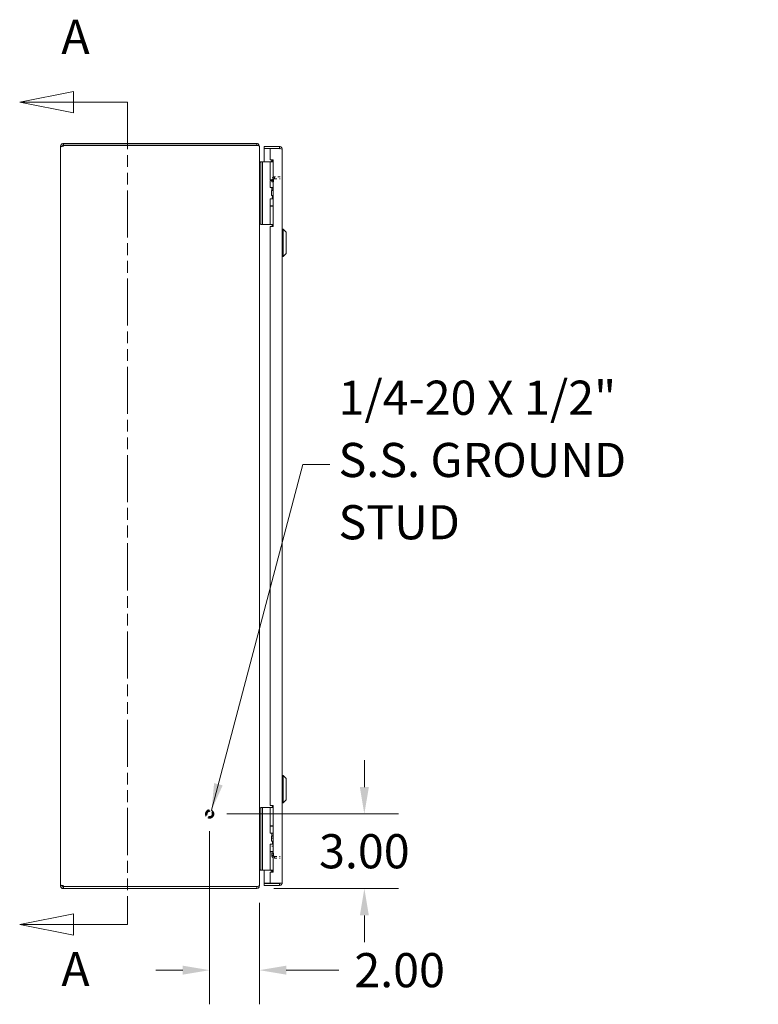
# Model space of a CAD drawing. Units: inches. Extents: x 8 to 181, y 6 to 118.
# Drawn here: x 10 to 39, y 45 to 84 of the extents above; entities that cross this region are included whole.
import ezdxf

# ---------------------------------------------------------------- set-up
doc = ezdxf.new("R2010")
doc.units = ezdxf.units.IN
doc.header["$LTSCALE"] = 11
doc.header["$MEASUREMENT"] = 0
doc.linetypes.add('DASHED', pattern=[0.2067, 0.1654, -0.0413])
doc.linetypes.add('DOUBLE_DASH_CHAIN', pattern=[1.2403, 0.6614, -0.0827, 0.1654, -0.0827, 0.1654, -0.0827])
for name, color, linetype, lineweight in [('Dimension (ANSI)', 7, 'Continuous', 5), ('Hidden (ANSI)', 7, 'DASHED', 5), ('Section Line (ANSI)', 7, 'DOUBLE_DASH_CHAIN', 5), ('Symbol (ANSI)', 7, 'Continuous', 5), ('Visible (ANSI)', 7, 'Continuous', 5)]:
    doc.layers.add(name, color=color, linetype=linetype, lineweight=lineweight)
doc.styles.add('Label Text (ANSI)', font='RomanS.shx')
doc.styles.add('Note Text (ANSI)', font='RomanS.shx')
doc.dimstyles.new('Default (ANSI)', dxfattribs={"dimscale": 11, "dimtxt": 0.125, "dimasz": 0.098425, "dimexe": 0.125, "dimexo": 0.0625, "dimgap": 0.031496, "dimtad": 0, "dimtih": 1, "dimtoh": 1, "dimrnd": 1e-08, "dimzin": 0, "dimdsep": 46, "dimtxsty": 'Note Text (ANSI)', "dimcen": 0.09, "dimdle": 0.393701, "dimclrd": 256, "dimclre": 256, "dimclrt": 256, "dimadec": 0, "dimazin": 0, "dimtfac": 0.96, "dimtofl": 0, "dimtmove": 0, "dimatfit": 3, "dimfxl": 1, "dimtolj": 1, "dimtzin": 4, "dimlwd": -1, "dimlwe": -1, "dimarcsym": 0})
doc.dimstyles.new('Default (ANSI)$7', dxfattribs={"dimscale": 11, "dimtxt": 0.125, "dimasz": 0.098425, "dimexe": 0.125, "dimexo": 0.0625, "dimgap": 0.031496, "dimtad": 0, "dimtih": 1, "dimtoh": 1, "dimrnd": 1e-08, "dimzin": 0, "dimdsep": 46, "dimtxsty": 'Note Text (ANSI)', "dimcen": 0.09, "dimdle": 0.393701, "dimclrd": 256, "dimclre": 256, "dimclrt": 256, "dimadec": 0, "dimazin": 0, "dimtfac": 0.96, "dimtofl": 0, "dimtmove": 0, "dimatfit": 3, "dimfxl": 1, "dimtolj": 1, "dimtzin": 4, "dimlwd": -1, "dimlwe": -1, "dimarcsym": 0})

# ---------------------------------------------------------------- blocks, each defined once
blk = doc.blocks.new('2dTransSection0')
at = {"layer": 'Section Line (ANSI)', "linetype": 'Continuous'}
for p, q in [((1.0765, 7.3985), (0.8797, 7.3591)), ((1.0765, 7.3198), (1.0765, 7.3985)), ((1.0765, 7.3591), (0.8797, 7.3591)), ((0.8797, 7.3591), (1.0765, 7.3198)), ((1.2734, 7.3591), (1.0765, 7.3591)), ((1.2734, 7.3591), (1.2734, 7.3433)), ((1.0765, 4.388), (0.8797, 4.3486)), ((1.0765, 4.3093), (1.0765, 4.388)), ((1.2734, 4.3645), (1.2734, 4.3486)), ((1.0765, 4.3486), (0.8797, 4.3486)), ((0.8797, 4.3486), (1.0765, 4.3093)), ((1.2734, 4.3486), (1.0765, 4.3486))]:
    blk.add_line(p, q, dxfattribs=at)
at = {"layer": 'Section Line (ANSI)', "linetype": 'DOUBLE_DASH_CHAIN', "ltscale": 0.023671}
blk.add_line((1.2734, 7.3591), (1.2734, 4.3486), dxfattribs=at)
at = {"layer": 'Section Line (ANSI)', "linetype": 'Continuous', "flags": 128}
for points in [[(1.0765, 7.3985), (0.8797, 7.3591), (1.0765, 7.3198), (1.0765, 7.3985)], [(1.0765, 4.388), (0.8797, 4.3486), (1.0765, 4.3093), (1.0765, 4.388)]]:
    blk.add_lwpolyline(points, dxfattribs=at)
at = {"layer": 'Section Line (ANSI)'}
for points in [[(1.0765, 7.3985), (0.8797, 7.3591), (1.0765, 7.3198), (1.0765, 7.3985)], [(1.0765, 4.388), (0.8797, 4.3486), (1.0765, 4.3093), (1.0765, 4.388)]]:
    blk.add_solid(points, dxfattribs=at)
at = {"layer": 'Section Line (ANSI)', "char_height": 0.125, "attachment_point": 7, "style": 'Label Text (ANSI)'}
for insert in [(1.0319, 7.4969), (1.0319, 4.0842)]:
    blk.add_mtext('A', dxfattribs=dict(at, insert=insert))
blk = doc.blocks.new('*D18')
at = {"layer": 'Defpoints', "color": 0}
for p in [(17.32, 52.288), (23.545, 52.288), (19.215, 49.288)]:
    blk.add_point(p, dxfattribs=at)
at = {"layer": 'Dimension (ANSI)'}
for p, q in [((23.545, 53.37), (23.545, 54.453)), ((18.007, 52.288), (24.92, 52.288)), ((19.902, 49.288), (24.92, 49.288)), ((23.545, 48.205), (23.545, 47.122))]:
    blk.add_line(p, q, dxfattribs=at)
for points in [[(23.365, 53.37), (23.726, 53.37), (23.545, 52.288)], [(23.365, 48.205), (23.726, 48.205), (23.545, 49.288)]]:
    blk.add_solid(points, dxfattribs=at)
at = {"layer": 'Dimension (ANSI)', "insert": (23.545, 50.788), "char_height": 1.375, "attachment_point": 5, "style": 'Note Text (ANSI)'}
blk.add_mtext('\\A1;3.00', dxfattribs=at)
blk = doc.blocks.new('*D19')
at = {"layer": 'Defpoints', "color": 0}
for p in [(17.32, 52.288), (19.32, 49.404), (19.32, 46)]:
    blk.add_point(p, dxfattribs=at)
at = {"layer": 'Dimension (ANSI)'}
for p, q in [((17.32, 51.6), (17.32, 44.625)), ((19.32, 48.717), (19.32, 44.625)), ((16.237, 46), (15.155, 46)), ((20.403, 46), (22.523, 46))]:
    blk.add_line(p, q, dxfattribs=at)
for points in [[(16.237, 46.18), (16.237, 45.82), (17.32, 46)], [(20.403, 46.18), (20.403, 45.82), (19.32, 46)]]:
    blk.add_solid(points, dxfattribs=at)
at = {"layer": 'Dimension (ANSI)', "insert": (24.965, 46), "char_height": 1.375, "attachment_point": 5, "style": 'Note Text (ANSI)'}
blk.add_mtext('\\A1;2.00', dxfattribs=at)

msp = doc.modelspace()

# ---------------------------------------------------------------- linework, layer by layer
at = {"layer": 'Hidden (ANSI)', "ltscale": 0.012713}
for p, q in [((19.894, 77.838), (19.82, 77.838)), ((19.894, 77.741), (19.82, 77.741)), ((19.925, 77.869), (19.925, 77.943)), ((19.894, 77.46), (19.82, 77.46)), ((19.894, 77.13), (19.82, 77.13)), ((19.894, 51.32), (19.82, 51.32)), ((19.894, 50.991), (19.82, 50.991)), ((19.894, 50.71), (19.82, 50.71)), ((19.82, 50.613), (19.894, 50.613)), ((19.925, 50.582), (19.925, 50.508))]:
    msp.add_line(p, q, dxfattribs=at)
at = {"layer": 'Hidden (ANSI)', "ltscale": 0.022551}
for p, q in [((19.82, 77.838), (19.82, 77.745)), ((19.894, 77.745), (19.894, 77.838)), ((19.82, 50.706), (19.82, 50.613)), ((19.894, 50.613), (19.894, 50.706))]:
    msp.add_line(p, q, dxfattribs=at)
at = {"layer": 'Hidden (ANSI)', "ltscale": 0.041197}
for p, q in [((20.163, 77.943), (19.925, 77.943)), ((19.925, 77.869), (20.163, 77.869)), ((19.925, 50.582), (20.163, 50.582)), ((19.925, 50.508), (20.163, 50.508))]:
    msp.add_line(p, q, dxfattribs=at)
at = {"layer": 'Hidden (ANSI)', "ltscale": 0.183221}
msp.add_circle((17.32, 52.288), 0.168, dxfattribs=at)
at = {"layer": 'Hidden (ANSI)', "ltscale": 0.135895}
msp.add_circle((17.32, 52.288), 0.125, dxfattribs=at)
at = {"layer": 'Hidden (ANSI)', "ltscale": 0.118814}
msp.add_circle((17.32, 52.288), 0.109, dxfattribs=at)
at = {"layer": 'Hidden (ANSI)', "ltscale": 0.029431}
for points in [[(19.925, 77.943), (19.886, 77.943), (19.849, 77.92), (19.831, 77.886), (19.824, 77.871), (19.82, 77.854), (19.82, 77.838)], [(19.82, 50.613), (19.82, 50.575), (19.843, 50.537), (19.877, 50.519), (19.892, 50.512), (19.908, 50.508), (19.925, 50.508)]]:
    msp.add_open_spline(points, degree=3, knots=[0, 0, 0, 0, 1.095058, 1.095058, 1.095058, 1.570796, 1.570796, 1.570796, 1.570796], dxfattribs=at)
at = {"layer": 'Hidden (ANSI)', "ltscale": 0.011134}
for points in [[(19.894, 77.838), (19.894, 77.853), (19.907, 77.867), (19.922, 77.869), (19.923, 77.869), (19.924, 77.869), (19.925, 77.869)], [(19.894, 50.613), (19.894, 50.598), (19.907, 50.583), (19.922, 50.582), (19.923, 50.582), (19.924, 50.582), (19.925, 50.582)]]:
    msp.add_open_spline(points, degree=3, knots=[0, 0, 0, 0, 1.483475, 1.483475, 1.483475, 1.570796, 1.570796, 1.570796, 1.570796], dxfattribs=at)
at = {"layer": 'Visible (ANSI)'}
for p, q in [((11.32, 79.183), (11.394, 79.183)), ((11.32, 79.174), (11.32, 79.183)), ((11.32, 79.174), (11.394, 79.174)), ((11.32, 49.401), (11.32, 79.174)), ((11.394, 79.183), (11.394, 79.174)), ((11.425, 79.288), (11.445, 79.288)), ((11.425, 79.288), (11.425, 79.238)), ((11.425, 79.238), (11.425, 79.214)), ((11.445, 79.214), (11.425, 79.214)), ((19.215, 79.288), (11.445, 79.288)), ((11.445, 79.288), (11.445, 79.214)), ((11.445, 79.214), (19.215, 79.214)), ((11.447, 79.208), (19.215, 79.208)), ((19.215, 79.214), (19.215, 79.288)), ((19.215, 79.203), (19.215, 79.208)), ((19.313, 79.183), (19.32, 79.183)), ((19.32, 79.171), (19.32, 79.183)), ((19.32, 79.171), (19.32, 49.404)), ((20.132, 79.163), (19.507, 79.163)), ((19.507, 79.089), (19.507, 79.163)), ((20.132, 79.089), (19.507, 79.089)), ((19.757, 79.078), (19.507, 79.078)), ((19.507, 79.078), (19.507, 78.55)), ((19.757, 79.078), (19.757, 78.631)), ((19.757, 79.078), (20.132, 79.078)), ((20.132, 79.089), (20.132, 79.163)), ((20.237, 79.058), (20.237, 49.518)), ((19.382, 78.538), (19.32, 78.538)), ((19.351, 78.549), (19.382, 78.549)), ((19.382, 78.55), (19.382, 78.425)), ((19.382, 78.55), (19.441, 78.55)), ((19.468, 78.55), (19.441, 78.55)), ((19.441, 78.425), (19.441, 78.55)), ((19.654, 78.55), (19.468, 78.55)), ((19.676, 78.55), (19.654, 78.55)), ((19.761, 78.55), (19.676, 78.55)), ((19.757, 78.631), (19.882, 78.631)), ((19.761, 78.55), (19.882, 78.55)), ((19.761, 77.818), (19.761, 78.55)), ((19.797, 78.558), (19.87, 78.631)), ((19.797, 78.558), (19.806, 78.55)), ((19.866, 78.624), (19.823, 78.55)), ((19.882, 78.624), (19.866, 78.624)), ((19.882, 78.631), (19.882, 75.944)), ((19.382, 76.155), (19.382, 78.425)), ((19.441, 76.155), (19.441, 78.425)), ((19.761, 77.818), (19.882, 77.818)), ((19.761, 77.798), (19.882, 77.798)), ((19.761, 77.512), (19.761, 77.798)), ((19.823, 77.798), (19.823, 77.818)), ((19.882, 77.512), (19.761, 77.512)), ((19.81, 77.387), (19.813, 77.387)), ((19.81, 77.187), (19.81, 77.387)), ((19.813, 77.387), (19.882, 77.387)), ((19.813, 77.187), (19.813, 77.387)), ((19.823, 77.404), (19.823, 77.512)), ((19.882, 77.404), (19.823, 77.404)), ((19.833, 77.387), (19.823, 77.404)), ((19.761, 77.062), (19.882, 77.062)), ((19.761, 76.777), (19.761, 77.062)), ((19.81, 77.187), (19.813, 77.187)), ((19.813, 77.187), (19.882, 77.187)), ((19.851, 77.062), (19.851, 77.187)), ((19.761, 76.777), (19.882, 76.777)), ((19.761, 76.762), (19.882, 76.762)), ((19.761, 76.03), (19.761, 76.762)), ((19.823, 76.762), (19.823, 76.777)), ((19.382, 76.155), (19.382, 76.03)), ((19.441, 76.03), (19.441, 76.155)), ((19.32, 76.038), (19.382, 76.038)), ((19.441, 76.03), (19.382, 76.03)), ((19.468, 76.03), (19.441, 76.03)), ((19.654, 76.03), (19.468, 76.03)), ((19.676, 76.03), (19.654, 76.03)), ((19.761, 76.03), (19.676, 76.03)), ((19.757, 75.944), (19.757, 52.632)), ((19.882, 75.944), (19.757, 75.944)), ((19.761, 76.03), (19.882, 76.03)), ((19.823, 76.02), (19.823, 76.03)), ((20.277, 75.839), (20.237, 75.839)), ((20.277, 75.839), (20.277, 74.737)), ((20.395, 75.721), (20.277, 75.839)), ((20.395, 75.721), (20.395, 74.855)), ((20.277, 74.737), (20.237, 74.737)), ((20.395, 74.855), (20.277, 74.737)), ((20.277, 53.839), (20.237, 53.839)), ((20.277, 53.839), (20.277, 52.737)), ((20.395, 53.721), (20.277, 53.839)), ((20.395, 53.721), (20.395, 52.855)), ((20.277, 52.737), (20.237, 52.737)), ((20.395, 52.855), (20.277, 52.737)), ((19.382, 52.538), (19.32, 52.538)), ((19.382, 52.55), (19.382, 52.425)), ((19.382, 52.55), (19.441, 52.55)), ((19.382, 50.155), (19.382, 52.425)), ((19.468, 52.55), (19.441, 52.55)), ((19.441, 52.425), (19.441, 52.55)), ((19.441, 50.155), (19.441, 52.425)), ((19.654, 52.55), (19.468, 52.55)), ((19.676, 52.55), (19.654, 52.55)), ((19.761, 52.55), (19.676, 52.55)), ((19.757, 52.632), (19.882, 52.632)), ((19.761, 52.55), (19.882, 52.55)), ((19.761, 51.818), (19.761, 52.55)), ((19.866, 52.624), (19.823, 52.55)), ((19.882, 52.624), (19.866, 52.624)), ((19.882, 52.632), (19.882, 49.945)), ((19.761, 51.818), (19.882, 51.818)), ((19.761, 51.803), (19.882, 51.803)), ((19.761, 51.517), (19.761, 51.803)), ((19.823, 51.803), (19.823, 51.818)), ((19.882, 51.517), (19.761, 51.517)), ((19.81, 51.392), (19.813, 51.392)), ((19.81, 51.192), (19.81, 51.392)), ((19.81, 51.192), (19.813, 51.192)), ((19.813, 51.392), (19.882, 51.392)), ((19.813, 51.192), (19.813, 51.392)), ((19.813, 51.192), (19.882, 51.192)), ((19.823, 51.404), (19.823, 51.517)), ((19.882, 51.404), (19.823, 51.404)), ((19.83, 51.392), (19.823, 51.404)), ((19.851, 51.067), (19.851, 51.192)), ((19.761, 51.067), (19.882, 51.067)), ((19.761, 50.782), (19.761, 51.067)), ((19.761, 50.782), (19.882, 50.782)), ((19.761, 50.762), (19.882, 50.762)), ((19.761, 50.03), (19.761, 50.762)), ((19.823, 50.762), (19.823, 50.782)), ((19.32, 50.038), (19.382, 50.038)), ((19.351, 50.026), (19.775, 50.026)), ((19.382, 50.155), (19.382, 50.03)), ((19.441, 50.03), (19.382, 50.03)), ((19.441, 50.03), (19.441, 50.155)), ((19.468, 50.03), (19.441, 50.03)), ((19.654, 50.03), (19.468, 50.03)), ((19.507, 50.026), (19.507, 49.498)), ((19.676, 50.03), (19.654, 50.03)), ((19.761, 50.03), (19.676, 50.03)), ((19.761, 50.03), (19.882, 50.03)), ((19.797, 50.017), (19.81, 50.03)), ((19.797, 50.017), (19.838, 49.977)), ((19.823, 50.02), (19.823, 50.03)), ((19.757, 49.945), (19.757, 49.498)), ((19.882, 49.945), (19.757, 49.945)), ((11.32, 49.401), (11.394, 49.401)), ((11.32, 49.393), (11.32, 49.401)), ((11.32, 49.393), (11.394, 49.393)), ((11.394, 49.401), (11.394, 49.393)), ((11.425, 49.362), (11.425, 49.337)), ((11.425, 49.362), (11.445, 49.362)), ((11.425, 49.337), (11.425, 49.288)), ((11.445, 49.288), (11.425, 49.288)), ((11.445, 49.362), (11.445, 49.288)), ((11.445, 49.362), (19.215, 49.362)), ((11.445, 49.288), (19.215, 49.288)), ((19.215, 49.368), (11.447, 49.368)), ((19.215, 49.368), (19.215, 49.373)), ((19.215, 49.288), (19.215, 49.362)), ((19.313, 49.393), (19.32, 49.393)), ((19.32, 49.393), (19.32, 49.404)), ((19.757, 49.498), (19.507, 49.498)), ((20.132, 49.487), (19.507, 49.487)), ((19.507, 49.487), (19.507, 49.413)), ((19.507, 49.413), (20.132, 49.413)), ((20.132, 49.498), (19.757, 49.498)), ((20.132, 49.487), (20.132, 49.413))]:
    msp.add_line(p, q, dxfattribs=at)
for centre, radius, start, end in [((11.381, 79.226), 0.068, 310.0149, 344.2367), ((19.215, 79.183), 0.0312, 38.2337, 90), ((11.381, 49.349), 0.068, 15.7633, 49.9851), ((19.215, 49.393), 0.0312, 270, 321.7663)]:
    msp.add_arc(centre, radius, start, end, dxfattribs=at)
for points, knots in [([(11.32, 79.183), (11.32, 79.204), (11.328, 79.231), (11.346, 79.252), (11.364, 79.273), (11.391, 79.285), (11.414, 79.287), (11.418, 79.288), (11.422, 79.288), (11.425, 79.288)], [-0.698392, -0.698392, -0.698392, -0.698392, -0.053297, -0.053297, -0.053297, 0.592189, 0.592189, 0.592189, 0.698392, 0.698392, 0.698392, 0.698392]), ([(11.425, 79.174), (11.404, 79.165), (11.376, 79.159), (11.356, 79.158), (11.335, 79.158), (11.323, 79.162), (11.32, 79.17), (11.32, 79.171), (11.32, 79.173), (11.32, 79.174)], [-2.269188, -2.269188, -2.269188, -2.269188, -1.624093, -1.624093, -1.624093, -0.978607, -0.978607, -0.978607, -0.872404, -0.872404, -0.872404, -0.872404]), ([(11.425, 79.214), (11.417, 79.214), (11.405, 79.209), (11.399, 79.2), (11.395, 79.194), (11.394, 79.188), (11.394, 79.183)], [-0.698392, -0.698392, -0.698392, -0.698392, 0.159433, 0.159433, 0.159433, 0.698392, 0.698392, 0.698392, 0.698392]), ([(19.32, 79.183), (19.32, 79.219), (19.299, 79.256), (19.267, 79.274), (19.251, 79.283), (19.233, 79.288), (19.215, 79.288)], [-1.570796, -1.570796, -1.570796, -1.570796, -0.520146, -0.520146, -0.520146, 0, 0, 0, 0]), ([(19.215, 79.203), (19.252, 79.203), (19.288, 79.197), (19.306, 79.187), (19.315, 79.182), (19.32, 79.177), (19.32, 79.171)], [0, 0, 0, 0, 1.050651, 1.050651, 1.050651, 1.570796, 1.570796, 1.570796, 1.570796]), ([(20.237, 79.058), (20.237, 79.096), (20.215, 79.133), (20.18, 79.151), (20.166, 79.159), (20.149, 79.163), (20.132, 79.163)], [0, 0, 0, 0, 1.095058, 1.095058, 1.095058, 1.570796, 1.570796, 1.570796, 1.570796]), ([(20.158, 79.074), (20.153, 79.082), (20.144, 79.088), (20.135, 79.089), (20.134, 79.089), (20.133, 79.089), (20.132, 79.089)], [0.5736743, 0.5736743, 0.5736743, 0.5736743, 1.4834748, 1.4834748, 1.4834748, 1.5707963, 1.5707963, 1.5707963, 1.5707963]), ([(20.132, 79.078), (20.171, 79.073), (20.208, 79.068), (20.226, 79.064), (20.233, 79.062), (20.237, 79.06), (20.237, 79.058)], [0, 0, 0, 0, 1.095058, 1.095058, 1.095058, 1.570796, 1.570796, 1.570796, 1.570796]), ([(19.351, 78.549), (19.339, 78.549), (19.328, 78.557), (19.323, 78.567), (19.321, 78.571), (19.32, 78.576), (19.32, 78.581)], [-3.141593, -3.141593, -3.141593, -3.141593, -2.012802, -2.012802, -2.012802, -1.570796, -1.570796, -1.570796, -1.570796]), ([(19.846, 75.944), (19.844, 75.952), (19.842, 75.96), (19.837, 75.981), (19.833, 75.994), (19.828, 76.009), (19.826, 76.013), (19.824, 76.018), (19.823, 76.02), (19.823, 76.02)], [-0.8154172, -0.8154172, -0.8154172, -0.8154172, -0.7504936, -0.7504936, -0.6361462, -0.6361462, -0.5914571, -0.5914571, -0.546768, -0.546768, -0.546768, -0.546768]), ([(19.351, 50.026), (19.339, 50.026), (19.328, 50.019), (19.323, 50.008), (19.321, 50.004), (19.32, 50), (19.32, 49.995)], [-3.141593, -3.141593, -3.141593, -3.141593, -2.012802, -2.012802, -2.012802, -1.570796, -1.570796, -1.570796, -1.570796]), ([(19.846, 49.945), (19.844, 49.953), (19.842, 49.96), (19.837, 49.981), (19.833, 49.994), (19.828, 50.009), (19.826, 50.013), (19.824, 50.018), (19.823, 50.02), (19.823, 50.02)], [-0.8128018, -0.8128018, -0.8128018, -0.8128018, -0.7504936, -0.7504936, -0.6361462, -0.6361462, -0.5914571, -0.5914571, -0.546768, -0.546768, -0.546768, -0.546768]), ([(11.32, 49.401), (11.32, 49.411), (11.328, 49.416), (11.346, 49.417), (11.364, 49.418), (11.391, 49.414), (11.414, 49.406), (11.418, 49.404), (11.422, 49.403), (11.425, 49.401)], [0.872404, 0.872404, 0.872404, 0.872404, 1.517499, 1.517499, 1.517499, 2.162986, 2.162986, 2.162986, 2.269188, 2.269188, 2.269188, 2.269188]), ([(11.425, 49.288), (11.404, 49.288), (11.376, 49.296), (11.356, 49.314), (11.335, 49.332), (11.323, 49.359), (11.32, 49.382), (11.32, 49.386), (11.32, 49.39), (11.32, 49.393)], [-0.698392, -0.698392, -0.698392, -0.698392, -0.053297, -0.053297, -0.053297, 0.592189, 0.592189, 0.592189, 0.698392, 0.698392, 0.698392, 0.698392]), ([(11.394, 49.393), (11.394, 49.385), (11.399, 49.373), (11.408, 49.367), (11.413, 49.363), (11.42, 49.362), (11.425, 49.362)], [-0.698392, -0.698392, -0.698392, -0.698392, 0.159433, 0.159433, 0.159433, 0.698392, 0.698392, 0.698392, 0.698392]), ([(19.32, 49.404), (19.32, 49.393), (19.299, 49.382), (19.267, 49.377), (19.251, 49.374), (19.233, 49.373), (19.215, 49.373)], [-1.570796, -1.570796, -1.570796, -1.570796, -0.520146, -0.520146, -0.520146, 0, 0, 0, 0]), ([(19.215, 49.288), (19.252, 49.288), (19.288, 49.309), (19.306, 49.341), (19.315, 49.357), (19.32, 49.375), (19.32, 49.393)], [0, 0, 0, 0, 1.050651, 1.050651, 1.050651, 1.570796, 1.570796, 1.570796, 1.570796]), ([(19.858, 49.493), (19.858, 49.493), (19.858, 49.493), (19.858, 49.493), (19.858, 49.494), (19.858, 49.496), (19.858, 49.497), (19.858, 49.498)], [0, 0, 0, 0, 0.0198703, 0.0198703, 0.1062336, 0.1062336, 0.1346649, 0.1346649, 0.1346649, 0.1346649]), ([(19.968, 49.498), (19.968, 49.497), (19.968, 49.496), (19.968, 49.494), (19.968, 49.493), (19.968, 49.493), (19.968, 49.493), (19.968, 49.493)], [1.0912468, 1.0912468, 1.0912468, 1.0912468, 1.1433676, 1.1433676, 1.3013566, 1.3013566, 1.3374969, 1.3374969, 1.3374969, 1.3374969]), ([(20.237, 49.518), (20.237, 49.513), (20.215, 49.509), (20.18, 49.504), (20.166, 49.502), (20.149, 49.5), (20.132, 49.498)], [0, 0, 0, 0, 1.095058, 1.095058, 1.095058, 1.570796, 1.570796, 1.570796, 1.570796]), ([(20.132, 49.413), (20.171, 49.413), (20.208, 49.436), (20.226, 49.47), (20.233, 49.485), (20.237, 49.501), (20.237, 49.518)], [0, 0, 0, 0, 1.095058, 1.095058, 1.095058, 1.570796, 1.570796, 1.570796, 1.570796]), ([(20.158, 49.501), (20.153, 49.493), (20.144, 49.488), (20.135, 49.487), (20.134, 49.487), (20.133, 49.487), (20.132, 49.487)], [0.5736743, 0.5736743, 0.5736743, 0.5736743, 1.4834748, 1.4834748, 1.4834748, 1.5707963, 1.5707963, 1.5707963, 1.5707963])]:
    msp.add_open_spline(points, degree=3, knots=knots, dxfattribs=at)
for points in [[(11.394, 79.174), (11.394, 79.17), (11.394, 79.167), (11.395, 79.164)], [(19.321, 78.538), (19.32, 78.548), (19.32, 78.559), (19.32, 78.569)], [(19.797, 78.558), (19.793, 78.554), (19.787, 78.551), (19.781, 78.55)], [(19.321, 50.038), (19.32, 50.028), (19.32, 50.017), (19.32, 50.006)], [(19.797, 50.017), (19.792, 50.023), (19.783, 50.026), (19.775, 50.026)], [(11.395, 49.411), (11.394, 49.409), (11.394, 49.405), (11.394, 49.401)], [(19.858, 49.493), (19.876, 49.491), (19.895, 49.49), (19.913, 49.49)], [(19.968, 49.493), (19.951, 49.491), (19.932, 49.49), (19.913, 49.49)]]:
    msp.add_open_spline(points, degree=3, dxfattribs=at)

# ---------------------------------------------------------------- block references
at = {"layer": 'Section Line (ANSI)', "xscale": 11, "yscale": 11, "zscale": 11}
msp.add_blockref('2dTransSection0', (0, 0), dxfattribs=at)

# ---------------------------------------------------------------- texts
at = {"layer": 'Symbol (ANSI)', "insert": (22.505, 66.364), "char_height": 1.375, "width": 17.78604, "attachment_point": 4, "line_spacing_factor": 1.093904, "style": 'Note Text (ANSI)'}
msp.add_mtext('{1/4-20 X 1/2"\\PS.S. GROUND\\PSTUD}', dxfattribs=at)

# ---------------------------------------------------------------- dimensions: what is measured, and where the dimension line sits
at = {"layer": 'Dimension (ANSI)'}
for base, p1, p2, angle, override, picture, middle in [((23.545, 52.288), (19.215, 49.288), (17.32, 52.288), 90, {"dimdec": 2, "dimtp": 0, "dimtm": 0, "dimtdec": 2, "dimatfit": 1}, '*D18', (23.545, 50.788)), ((19.32, 46), (17.32, 52.288), (19.32, 49.404), 180, {"dimtih": 0, "dimtoh": 0, "dimdec": 2, "dimtp": 0, "dimtm": 0, "dimtdec": 2, "dimatfit": 1}, '*D19', (24.965, 46))]:
    dim = msp.add_linear_dim(base=base, p1=p1, p2=p2, angle=angle, dimstyle='Default (ANSI)', override=override, dxfattribs=at)
    dim.commit()
    dim.dimension.update_dxf_attribs({"geometry": picture, "text_midpoint": middle, "dimtype": 160})

# ---------------------------------------------------------------- leaders
at = {"layer": 'Symbol (ANSI)', "annotation_type": 0, "has_hookline": 1, "hookline_direction": 0, "text_width": 16.893}
msp.add_leader([(17.395, 52.439), (21.075, 66.364), (22.158, 66.364)], dimstyle='Default (ANSI)$7', override={"dimtad": 0}, dxfattribs=at)

doc.saveas('drawing.dxf')
